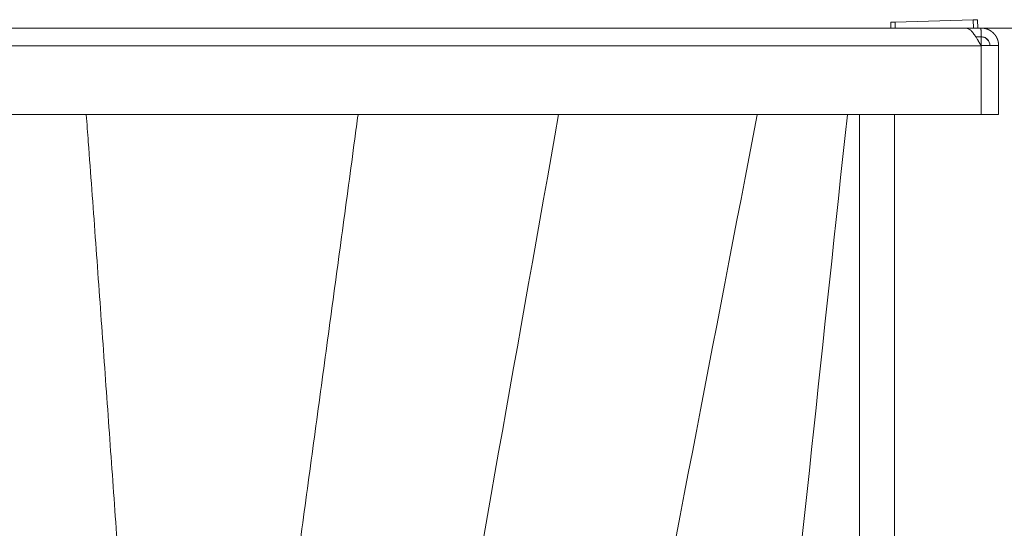
# Model space of a CAD drawing. Units: millimetres. Extents: x 10 to 830, y 8 to 585.
# Drawn here: x 634 to 715, y 192 to 234 of the extents above; entities that cross this region are included whole.
import ezdxf

# ---------------------------------------------------------------- set-up
doc = ezdxf.new("R2010")
doc.units = ezdxf.units.MM
doc.layers.add('1', color=7, linetype='Continuous', true_color=0xffffff)
doc.styles.add('Calibri', font='calibri.ttf')
doc.dimstyles.get("Standard").update_dxf_attribs({"dimtxt": 0.18, "dimasz": 0.18, "dimexe": 0.18, "dimexo": 0.0625, "dimgap": 0.09, "dimtad": 0, "dimtih": 1, "dimtoh": 1, "dimdec": 4, "dimzin": 0, "dimdsep": 46, "dimtxsty": 'Standard', "dimcen": 0.09, "dimadec": 0, "dimazin": 0, "dimtfac": 1, "dimtdec": 4, "dimtofl": 0, "dimtmove": 0, "dimatfit": 3, "dimfxl": 1, "dimtolj": 1, "dimtzin": 0, "dimarcsym": 0})

# ---------------------------------------------------------------- blocks, each defined once
blk = doc.blocks.new('_U6')
at = {"layer": '1', "color": 18, "lineweight": 13, "transparency": 16777216}
for p, q in [((711.692, 233.002), (737.688, 233.002)), ((735.688, 144.452), (735.688, 233.002)), ((710.85, 144.452), (737.688, 144.452))]:
    blk.add_line(p, q, dxfattribs=at)
at = {"layer": '1', "color": 18, "lineweight": 70, "transparency": 16777216}
for points in [[(735.688, 233.002), (737.296, 227.002), (734.081, 227.002)], [(735.688, 144.452), (734.081, 150.452), (737.296, 150.452)]]:
    blk.add_solid(points, dxfattribs=at)
at = {"layer": '1', "color": 18, "linetype": 'Continuous', "lineweight": 13, "transparency": 16777216, "insert": (735.272, 179.878), "char_height": 8, "attachment_point": 7, "rotation": 90, "line_spacing_factor": 1.399613, "style": 'Calibri'}
blk.add_mtext('\\fCalibri|b0|i0;\\W1.0000;620', dxfattribs=at)

msp = doc.modelspace()

# ---------------------------------------------------------------- linework, layer by layer
at = {"layer": '1', "color": 18, "linetype": 'Continuous', "lineweight": 18}
for p, q in [((705.552, 233.506), (705.909, 233.516)), ((705.552, 233.506), (705.566, 233.002)), ((705.909, 233.516), (712.335, 233.7)), ((705.909, 233.516), (705.923, 233.002)), ((712.335, 233.7), (712.692, 233.71)), ((712.354, 233.012), (712.335, 233.7)), ((712.711, 233.017), (712.692, 233.71)), ((711.716, 233.002), (559.57, 233.002)), ((714.421, 231.592), (714.421, 225.901)), ((712.993, 225.901), (558.707, 225.901)), ((702.993, 225.901), (702.993, 157.615)), ((705.85, 157.615), (705.85, 225.9)), ((714.421, 225.901), (712.993, 225.901))]:
    msp.add_line(p, q, dxfattribs=at)
at = {"layer": '1', "color": 18, "linetype": 'Continuous', "lineweight": 13}
for q in [(558.707, 231.574), (712.993, 225.901)]:
    msp.add_line((712.993, 231.574), q, dxfattribs=at)
at = {"layer": '1', "color": 18, "linetype": 'Continuous', "lineweight": 18}
msp.add_arc((712.993, 231.583), 0.714, 360, 91.27303, dxfattribs=at)
for points, degree in [([(705.566, 233.008), (704.066, 233.006), (702.565, 233.004)], 2), ([(712.971, 233.021), (712.531, 233.014), (712.105, 233.008), (711.692, 233.002)], 3), ([(712.982, 232.306), (712.971, 233.021)], 1), ([(712.982, 232.306), (712.837, 232.304), (712.693, 232.302), (712.548, 232.3)], 3), ([(712.556, 232.288), (712.696, 232.291), (712.836, 232.294), (712.977, 232.297)], 3), ([(713.707, 231.592), (714.421, 231.592)], 1), ([(701.981, 225.9), (700.019, 207.536), (698.057, 189.172), (696.095, 170.809)], 3)]:
    msp.add_open_spline(points, degree=degree, dxfattribs=at)
at = {"layer": '1', "color": 18, "linetype": 'Continuous', "lineweight": 13}
for points, knots in [([(703.544, 233.002), (704.084, 233.002), (704.625, 233.003), (705.299, 233.004), (705.433, 233.004), (705.566, 233.004)], [0, 0, 0, 0, 0.801928, 0.801928, 1, 1, 1, 1]), ([(712.977, 232.297), (712.977, 232.297), (712.977, 232.297), (712.978, 232.299), (712.978, 232.3), (712.979, 232.301), (712.98, 232.302), (712.981, 232.304), (712.981, 232.305), (712.982, 232.306)], [0, 0, 0, 0, 0.25, 0.25, 0.5, 0.5, 0.75, 0.75, 1, 1, 1, 1]), ([(643.555, 169.02), (643.453, 170.317), (643.352, 171.614), (643.151, 174.208), (643.052, 175.505), (642.855, 178.1), (642.757, 179.397), (642.563, 181.993), (642.467, 183.291), (642.275, 185.888), (642.18, 187.187), (641.991, 189.785), (641.897, 191.085), (641.709, 193.684), (641.616, 194.985), (641.429, 197.586), (641.336, 198.888), (641.15, 201.491), (641.057, 202.793), (640.871, 205.398), (640.778, 206.701), (640.591, 209.308), (640.497, 210.611), (640.31, 213.22), (640.215, 214.524), (640.026, 217.133), (639.931, 218.438), (639.74, 221.049), (639.644, 222.355), (639.492, 224.404), (639.437, 225.148), (639.381, 225.892)], [0, 0, 0, 0, 0.068635, 0.068635, 0.137271, 0.137271, 0.205906, 0.205906, 0.274541, 0.274541, 0.343177, 0.343177, 0.411812, 0.411812, 0.480448, 0.480448, 0.549083, 0.549083, 0.617718, 0.617718, 0.686354, 0.686354, 0.754989, 0.754989, 0.823624, 0.823624, 0.89226, 0.89226, 0.960895, 0.960895, 1, 1, 1, 1]), ([(654.404, 171.162), (654.563, 172.416), (654.724, 173.67), (655.047, 176.179), (655.209, 177.433), (655.535, 179.94), (655.7, 181.194), (656.03, 183.702), (656.196, 184.956), (656.53, 187.464), (656.697, 188.718), (657.034, 191.226), (657.203, 192.48), (657.543, 194.989), (657.713, 196.244), (658.054, 198.753), (658.225, 200.008), (658.568, 202.518), (658.739, 203.774), (659.082, 206.285), (659.253, 207.541), (659.595, 210.054), (659.766, 211.31), (660.108, 213.824), (660.278, 215.081), (660.618, 217.596), (660.788, 218.854), (661.125, 221.369), (661.294, 222.627), (661.551, 224.555), (661.64, 225.224), (661.729, 225.893)], [0, 0, 0, 0, 0.068815, 0.068815, 0.13763, 0.13763, 0.206445, 0.206445, 0.275259, 0.275259, 0.344074, 0.344074, 0.412889, 0.412889, 0.481704, 0.481704, 0.550519, 0.550519, 0.619334, 0.619334, 0.688148, 0.688148, 0.756963, 0.756963, 0.825778, 0.825778, 0.894593, 0.894593, 0.963408, 0.963408, 1, 1, 1, 1])]:
    msp.add_open_spline(points, degree=3, knots=knots, dxfattribs=at)
at = {"layer": '1', "color": 18, "linetype": 'Continuous', "lineweight": 18}
for points, knots in [([(711.692, 233.002), (711.793, 233.006), (711.901, 232.985), (712.019, 232.912), (712.02, 232.912), (712.022, 232.911), (712.023, 232.91), (712.027, 232.908), (712.029, 232.906), (712.036, 232.901), (712.041, 232.898), (712.057, 232.887), (712.068, 232.88), (712.102, 232.854), (712.127, 232.833), (712.208, 232.758), (712.271, 232.691), (712.414, 232.506), (712.477, 232.412), (712.585, 232.243), (712.631, 232.168), (712.669, 232.106), (712.671, 232.102), (712.675, 232.096), (712.677, 232.093), (712.682, 232.084), (712.686, 232.078), (712.696, 232.06), (712.704, 232.048), (712.725, 232.013), (712.739, 231.989), (712.781, 231.919), (712.809, 231.873), (712.89, 231.738), (712.942, 231.653), (712.993, 231.574)], [0, 0, 0, 0, 0.25, 0.25, 0.253906, 0.253906, 0.257812, 0.257812, 0.265625, 0.265625, 0.28125, 0.28125, 0.3125, 0.3125, 0.375, 0.375, 0.5, 0.5, 0.625, 0.625, 0.75, 0.75, 0.753906, 0.753906, 0.757812, 0.757812, 0.765625, 0.765625, 0.78125, 0.78125, 0.8125, 0.8125, 0.875, 0.875, 1, 1, 1, 1]), ([(712.971, 233.021), (712.976, 233.021), (712.985, 233.021), (712.999, 233.021), (713.014, 233.021), (713.028, 233.02), (713.042, 233.02), (713.056, 233.019), (713.07, 233.019), (713.084, 233.018), (713.098, 233.017), (713.112, 233.016), (713.125, 233.015), (713.139, 233.013), (713.152, 233.012), (713.166, 233.01), (713.179, 233.009), (713.192, 233.007), (713.205, 233.005), (713.218, 233.003), (713.231, 233.001), (713.244, 232.998), (713.257, 232.996), (713.27, 232.994), (713.282, 232.991), (713.295, 232.988), (713.307, 232.986), (713.319, 232.983), (713.332, 232.98), (713.344, 232.977), (713.356, 232.974), (713.368, 232.971), (713.38, 232.967), (713.391, 232.964), (713.403, 232.961), (713.414, 232.957), (713.426, 232.953), (713.437, 232.95), (713.448, 232.946), (713.46, 232.942), (713.471, 232.938), (713.482, 232.934), (713.492, 232.93), (713.503, 232.926), (713.514, 232.922), (713.524, 232.918), (713.535, 232.914), (713.545, 232.91), (713.555, 232.905), (713.565, 232.901), (713.576, 232.896), (713.585, 232.892), (713.595, 232.887), (713.605, 232.883), (713.615, 232.878), (713.624, 232.874), (713.634, 232.869), (713.643, 232.864), (713.652, 232.859), (713.661, 232.855), (713.67, 232.85), (713.679, 232.845), (713.688, 232.84), (713.697, 232.835), (713.706, 232.83), (713.714, 232.825), (713.723, 232.82), (713.731, 232.815), (713.739, 232.81), (713.747, 232.805), (713.756, 232.8), (713.764, 232.795), (713.771, 232.79), (713.779, 232.785), (713.787, 232.78), (713.795, 232.774), (713.802, 232.769), (713.81, 232.764), (713.817, 232.759), (713.824, 232.754), (713.831, 232.749), (713.838, 232.744), (713.845, 232.738), (713.852, 232.733), (713.859, 232.728), (713.866, 232.723), (713.872, 232.718), (713.879, 232.713), (713.885, 232.707), (713.892, 232.702), (713.898, 232.697), (713.904, 232.692), (713.91, 232.687), (713.916, 232.682), (713.922, 232.677), (713.928, 232.672), (713.934, 232.667), (713.94, 232.662), (713.945, 232.657), (713.951, 232.652), (713.956, 232.647), (713.962, 232.642), (713.967, 232.637), (713.972, 232.632), (713.977, 232.627), (713.982, 232.622), (713.987, 232.617), (713.992, 232.613), (713.998, 232.608), (714.003, 232.602), (714.009, 232.596), (714.014, 232.591), (714.02, 232.585), (714.025, 232.579), (714.031, 232.573), (714.037, 232.567), (714.042, 232.561), (714.047, 232.556), (714.053, 232.55), (714.058, 232.544), (714.064, 232.538), (714.069, 232.532), (714.074, 232.526), (714.079, 232.519), (714.084, 232.513), (714.09, 232.507), (714.095, 232.501), (714.1, 232.495), (714.105, 232.489), (714.11, 232.482), (714.115, 232.476), (714.12, 232.47), (714.125, 232.464), (714.129, 232.457), (714.134, 232.451), (714.139, 232.445), (714.144, 232.438), (714.148, 232.432), (714.153, 232.425), (714.158, 232.419), (714.162, 232.412), (714.167, 232.406), (714.171, 232.399), (714.176, 232.393), (714.18, 232.386), (714.184, 232.38), (714.189, 232.373), (714.193, 232.366), (714.197, 232.36), (714.202, 232.353), (714.206, 232.346), (714.21, 232.34), (714.214, 232.333), (714.218, 232.326), (714.222, 232.32), (714.226, 232.313), (714.23, 232.306), (714.234, 232.299), (714.238, 232.292), (714.242, 232.285), (714.245, 232.279), (714.249, 232.272), (714.253, 232.265), (714.257, 232.258), (714.26, 232.251), (714.264, 232.244), (714.267, 232.237), (714.271, 232.23), (714.274, 232.223), (714.278, 232.216), (714.281, 232.209), (714.284, 232.202), (714.288, 232.195), (714.291, 232.188), (714.294, 232.181), (714.297, 232.174), (714.301, 232.167), (714.304, 232.16), (714.307, 232.152), (714.31, 232.145), (714.313, 232.138), (714.316, 232.131), (714.319, 232.124), (714.321, 232.117), (714.324, 232.109), (714.327, 232.102), (714.33, 232.095), (714.332, 232.088), (714.335, 232.081), (714.338, 232.073), (714.34, 232.066), (714.343, 232.059), (714.345, 232.052), (714.348, 232.044), (714.35, 232.037), (714.352, 232.03), (714.355, 232.022), (714.357, 232.015), (714.359, 232.008), (714.362, 232), (714.364, 231.993), (714.366, 231.986), (714.368, 231.978), (714.37, 231.971), (714.372, 231.964), (714.374, 231.956), (714.376, 231.949), (714.378, 231.942), (714.38, 231.934), (714.381, 231.927), (714.383, 231.919), (714.385, 231.912), (714.387, 231.905), (714.388, 231.897), (714.39, 231.89), (714.391, 231.882), (714.393, 231.875), (714.394, 231.867), (714.396, 231.86), (714.397, 231.853), (714.399, 231.845), (714.4, 231.838), (714.401, 231.83), (714.402, 231.823), (714.404, 231.815), (714.405, 231.808), (714.406, 231.8), (714.407, 231.793), (714.408, 231.786), (714.409, 231.778), (714.41, 231.771), (714.411, 231.763), (714.412, 231.756), (714.413, 231.748), (714.413, 231.741), (714.414, 231.733), (714.415, 231.726), (714.416, 231.719), (714.416, 231.711), (714.417, 231.704), (714.417, 231.696), (714.418, 231.689), (714.418, 231.681), (714.419, 231.674), (714.419, 231.666), (714.42, 231.659), (714.42, 231.652), (714.42, 231.644), (714.42, 231.637), (714.421, 231.629), (714.421, 231.622), (714.421, 231.614), (714.421, 231.607), (714.421, 231.6), (714.421, 231.595), (714.421, 231.592)], [0, 0, 0, 0, 0.006367, 0.012702, 0.019006, 0.025277, 0.031517, 0.037726, 0.043902, 0.050047, 0.056161, 0.062242, 0.068292, 0.07431, 0.080296, 0.086251, 0.092174, 0.098065, 0.103925, 0.109753, 0.115549, 0.121313, 0.127046, 0.132747, 0.138416, 0.144054, 0.14966, 0.155234, 0.160776, 0.166287, 0.171766, 0.177213, 0.182629, 0.188013, 0.193365, 0.198686, 0.203974, 0.209231, 0.214457, 0.21965, 0.224812, 0.229943, 0.235041, 0.240108, 0.245143, 0.250146, 0.255118, 0.260058, 0.264966, 0.269843, 0.274688, 0.279501, 0.284282, 0.289032, 0.29375, 0.298436, 0.303091, 0.307714, 0.312305, 0.316864, 0.321392, 0.325888, 0.330352, 0.334785, 0.339186, 0.343555, 0.347892, 0.352198, 0.356472, 0.360715, 0.364925, 0.369104, 0.373252, 0.377367, 0.381451, 0.385503, 0.389523, 0.393512, 0.397469, 0.401394, 0.405288, 0.40915, 0.41298, 0.416778, 0.420545, 0.42428, 0.427983, 0.431655, 0.435295, 0.438903, 0.442479, 0.446024, 0.449537, 0.453019, 0.456468, 0.459886, 0.463272, 0.466627, 0.46995, 0.473241, 0.4765, 0.479728, 0.482924, 0.486088, 0.489221, 0.492322, 0.495391, 0.498428, 0.501434, 0.504998, 0.508559, 0.512119, 0.515676, 0.519232, 0.522785, 0.526337, 0.529886, 0.533433, 0.536978, 0.540522, 0.544063, 0.547602, 0.551139, 0.554674, 0.558207, 0.561737, 0.565266, 0.568793, 0.572318, 0.57584, 0.579361, 0.582879, 0.586396, 0.58991, 0.593422, 0.596933, 0.600441, 0.603947, 0.607451, 0.610953, 0.614453, 0.617951, 0.621447, 0.624941, 0.628433, 0.631923, 0.63541, 0.638896, 0.64238, 0.645861, 0.649341, 0.652818, 0.656293, 0.659767, 0.663238, 0.666707, 0.670174, 0.67364, 0.677103, 0.680564, 0.684023, 0.68748, 0.690934, 0.694387, 0.697838, 0.701287, 0.704733, 0.708178, 0.71162, 0.715061, 0.718499, 0.721936, 0.72537, 0.728802, 0.732232, 0.735661, 0.739087, 0.742511, 0.745933, 0.749353, 0.752771, 0.756186, 0.7596, 0.763012, 0.766422, 0.769829, 0.773235, 0.776638, 0.78004, 0.783439, 0.786837, 0.790232, 0.793625, 0.797016, 0.800406, 0.803793, 0.807178, 0.810561, 0.813942, 0.817321, 0.820697, 0.824072, 0.827445, 0.830816, 0.834184, 0.837551, 0.840915, 0.844278, 0.847638, 0.850997, 0.854353, 0.857707, 0.861059, 0.86441, 0.867758, 0.871104, 0.874448, 0.87779, 0.88113, 0.884468, 0.887803, 0.891137, 0.894469, 0.897798, 0.901126, 0.904452, 0.907775, 0.911097, 0.914416, 0.917733, 0.921049, 0.924362, 0.927673, 0.930982, 0.934289, 0.937594, 0.940897, 0.944198, 0.947497, 0.950794, 0.954089, 0.957381, 0.960672, 0.963961, 0.967247, 0.970532, 0.973814, 0.977095, 0.980373, 0.983649, 0.986923, 0.990196, 0.993466, 0.996734, 1, 1, 1, 1]), ([(712.968, 232.303), (712.971, 232.304), (712.975, 232.287), (712.979, 232.234), (712.981, 232.212), (712.983, 232.173), (712.983, 232.159), (712.984, 232.137), (712.985, 232.129), (712.985, 232.113), (712.985, 232.106), (712.988, 232.028), (712.99, 231.946), (712.992, 231.771), (712.993, 231.679), (712.993, 231.589)], [0, 0, 0, 0, 0.25, 0.25, 0.375, 0.375, 0.4375, 0.4375, 0.46875, 0.46875, 0.5, 0.5, 0.75, 0.75, 1, 1, 1, 1]), ([(712.982, 232.306), (713.111, 232.308), (713.221, 232.276), (713.391, 232.192), (713.452, 232.143), (713.496, 232.099), (713.497, 232.098), (713.499, 232.096), (713.5, 232.095), (713.504, 232.091), (713.506, 232.089), (713.512, 232.082), (713.516, 232.078), (713.529, 232.064), (713.537, 232.055), (713.56, 232.027), (713.574, 232.008), (713.614, 231.948), (713.636, 231.905), (713.69, 231.774), (713.707, 231.682), (713.707, 231.592)], [0, 0, 0, 0, 0.25, 0.25, 0.5, 0.5, 0.503906, 0.503906, 0.507812, 0.507812, 0.515625, 0.515625, 0.53125, 0.53125, 0.5625, 0.5625, 0.625, 0.625, 0.75, 0.75, 1, 1, 1, 1]), ([(712.989, 232.316), (712.989, 232.314), (712.989, 232.31), (712.989, 232.304), (712.989, 232.297), (712.989, 232.29), (712.989, 232.283), (712.989, 232.276), (712.989, 232.27), (712.99, 232.263), (712.99, 232.256), (712.99, 232.249), (712.99, 232.242), (712.99, 232.235), (712.99, 232.228), (712.99, 232.221), (712.99, 232.214), (712.99, 232.207), (712.99, 232.2), (712.99, 232.193), (712.99, 232.186), (712.99, 232.179), (712.99, 232.172), (712.99, 232.165), (712.99, 232.157), (712.99, 232.15), (712.991, 232.143), (712.991, 232.136), (712.991, 232.129), (712.991, 232.122), (712.991, 232.114), (712.991, 232.107), (712.991, 232.1), (712.991, 232.093), (712.991, 232.086), (712.991, 232.078), (712.991, 232.071), (712.991, 232.064), (712.991, 232.057), (712.991, 232.049), (712.991, 232.042), (712.991, 232.035), (712.991, 232.027), (712.991, 232.02), (712.991, 232.013), (712.991, 232.005), (712.991, 231.998), (712.992, 231.991), (712.992, 231.983), (712.992, 231.976), (712.992, 231.969), (712.992, 231.961), (712.992, 231.954), (712.992, 231.946), (712.992, 231.939), (712.992, 231.932), (712.992, 231.924), (712.992, 231.917), (712.992, 231.909), (712.992, 231.902), (712.992, 231.895), (712.992, 231.887), (712.992, 231.88), (712.992, 231.872), (712.992, 231.865), (712.992, 231.857), (712.992, 231.85), (712.992, 231.842), (712.992, 231.835), (712.992, 231.827), (712.992, 231.82), (712.992, 231.813), (712.992, 231.805), (712.992, 231.798), (712.992, 231.79), (712.992, 231.783), (712.992, 231.775), (712.992, 231.768), (712.992, 231.76), (712.992, 231.753), (712.992, 231.745), (712.992, 231.738), (712.992, 231.73), (712.992, 231.723), (712.992, 231.715), (712.992, 231.708), (712.992, 231.7), (712.992, 231.693), (712.992, 231.685), (712.992, 231.678), (712.992, 231.671), (712.992, 231.663), (712.992, 231.656), (712.992, 231.648), (712.992, 231.641), (712.993, 231.633), (712.993, 231.626), (712.993, 231.618), (712.993, 231.611), (712.993, 231.603), (712.993, 231.596), (712.993, 231.591), (712.993, 231.589)], [0, 0, 0, 0, 0.008595, 0.018889, 0.029178, 0.039461, 0.049738, 0.060009, 0.070275, 0.080535, 0.090789, 0.101038, 0.111281, 0.121518, 0.131749, 0.141975, 0.152195, 0.162409, 0.172618, 0.18282, 0.193017, 0.203209, 0.213394, 0.223574, 0.233749, 0.243917, 0.25408, 0.264237, 0.274388, 0.284534, 0.294674, 0.304808, 0.314936, 0.325059, 0.335176, 0.345287, 0.355393, 0.365493, 0.375587, 0.385675, 0.395758, 0.405835, 0.415907, 0.425972, 0.436032, 0.446086, 0.456135, 0.466177, 0.476214, 0.486246, 0.496271, 0.506291, 0.516305, 0.526314, 0.536316, 0.546313, 0.556305, 0.56629, 0.57627, 0.586244, 0.596213, 0.606175, 0.616132, 0.626084, 0.636029, 0.645969, 0.655903, 0.665832, 0.675754, 0.685671, 0.695583, 0.705488, 0.715388, 0.725282, 0.735171, 0.745054, 0.754931, 0.764802, 0.774668, 0.784527, 0.794382, 0.80423, 0.814073, 0.82391, 0.833741, 0.843567, 0.853387, 0.863201, 0.873009, 0.882812, 0.892609, 0.902401, 0.912186, 0.921966, 0.93174, 0.941509, 0.951272, 0.961029, 0.97078, 0.980526, 0.990266, 1, 1, 1, 1]), ([(714.421, 231.592), (714.421, 231.592), (714.419, 231.591), (714.41, 231.591), (714.403, 231.59), (714.385, 231.59), (714.373, 231.589), (714.346, 231.588), (714.33, 231.588), (714.294, 231.587), (714.274, 231.587), (714.23, 231.586), (714.206, 231.586), (714.154, 231.585), (714.099, 231.584), (714.004, 231.583), (713.9, 231.582), (713.825, 231.581), (713.747, 231.58), (713.707, 231.58), (713.625, 231.579), (713.582, 231.579), (713.496, 231.578), (713.452, 231.578), (713.362, 231.577), (713.317, 231.576), (713.225, 231.576), (713.179, 231.575), (713.086, 231.575), (713.039, 231.574), (712.993, 231.574)], [0, 0, 0, 0, 0.0625, 0.0625, 0.125, 0.125, 0.1875, 0.1875, 0.25, 0.25, 0.3125, 0.3125, 0.375, 0.375, 0.4375, 0.5, 0.5625, 0.625, 0.625, 0.6875, 0.6875, 0.75, 0.75, 0.8125, 0.8125, 0.875, 0.875, 0.9375, 0.9375, 1, 1, 1, 1]), ([(712.993, 231.589), (712.995, 231.589), (713, 231.589), (713.008, 231.589), (713.015, 231.589), (713.023, 231.588), (713.031, 231.588), (713.039, 231.588), (713.047, 231.588), (713.055, 231.588), (713.063, 231.588), (713.072, 231.588), (713.08, 231.588), (713.088, 231.588), (713.097, 231.588), (713.106, 231.588), (713.114, 231.588), (713.123, 231.588), (713.132, 231.588), (713.141, 231.588), (713.15, 231.588), (713.159, 231.588), (713.168, 231.588), (713.178, 231.588), (713.187, 231.588), (713.196, 231.588), (713.206, 231.588), (713.215, 231.588), (713.225, 231.588), (713.235, 231.588), (713.245, 231.588), (713.255, 231.588), (713.265, 231.588), (713.275, 231.588), (713.285, 231.588), (713.295, 231.588), (713.305, 231.588), (713.315, 231.588), (713.326, 231.588), (713.336, 231.588), (713.347, 231.588), (713.357, 231.588), (713.368, 231.588), (713.379, 231.588), (713.39, 231.588), (713.4, 231.588), (713.411, 231.587), (713.422, 231.587), (713.433, 231.587), (713.444, 231.587), (713.455, 231.587), (713.467, 231.587), (713.478, 231.587), (713.489, 231.587), (713.5, 231.587), (713.512, 231.587), (713.523, 231.587), (713.535, 231.587), (713.546, 231.587), (713.558, 231.587), (713.569, 231.587), (713.581, 231.587), (713.592, 231.587), (713.604, 231.587), (713.616, 231.587), (713.625, 231.587), (713.631, 231.587), (713.632, 231.587)], [0, 0, 0, 0, 0.011323, 0.022779, 0.034368, 0.046089, 0.057943, 0.06993, 0.082049, 0.094302, 0.106686, 0.119204, 0.131854, 0.144637, 0.157553, 0.170601, 0.183782, 0.197096, 0.210542, 0.224122, 0.237834, 0.251678, 0.265655, 0.279765, 0.294008, 0.308383, 0.322891, 0.337532, 0.352306, 0.367212, 0.382251, 0.397422, 0.412726, 0.428163, 0.443733, 0.459435, 0.47527, 0.491238, 0.507339, 0.523572, 0.539938, 0.556436, 0.573067, 0.589831, 0.606728, 0.623757, 0.640919, 0.658214, 0.675642, 0.693202, 0.710895, 0.72872, 0.746678, 0.764769, 0.782993, 0.801349, 0.819838, 0.83846, 0.857215, 0.876102, 0.895122, 0.914274, 0.933559, 0.952977, 0.972528, 0.992211, 1, 1, 1, 1])]:
    msp.add_open_spline(points, degree=3, knots=knots, dxfattribs=at)
at = {"layer": '1', "color": 18, "linetype": 'Continuous', "lineweight": 13}
for points in [[(678.229, 225.901), (674.942, 207.398), (671.655, 188.895), (668.368, 170.392)], [(694.568, 225.9), (691.01, 207.399), (687.452, 188.898), (683.894, 170.397)]]:
    msp.add_open_spline(points, degree=3, dxfattribs=at)

# ---------------------------------------------------------------- dimensions: what is measured, and where the dimension line sits
dim = msp.add_linear_dim(base=(735.688, 233.002), p1=(710.85, 144.452), p2=(711.692, 233.002), angle=90, dimstyle='Standard', override={"dimtxt": 8, "dimasz": 6, "dimexe": 2, "dimexo": 0, "dimgap": 4, "dimtad": 1, "dimtih": 0, "dimtoh": 0, "dimdec": 0, "dimlfac": 7, "dimdsep": 44, "dimlunit": 2, "dimtxsty": 'Calibri', "dimsah": 1, "dimse1": 0, "dimse2": 0, "dimsd1": 0, "dimsd2": 0, "dimclrd": 18, "dimclre": 18, "dimclrt": 18, "dimtol": 0, "dimtm": -0.1, "dimtfac": 1, "dimtdec": 2, "dimtofl": 1, "dimtmove": 0, "dimlwd": 13, "dimlwe": 13}, dxfattribs=at)
dim.commit()
dim.dimension.update_dxf_attribs({"geometry": '_U6', "text_midpoint": (735.688, 188.727), "dimtype": 160})

doc.saveas('drawing.dxf')
